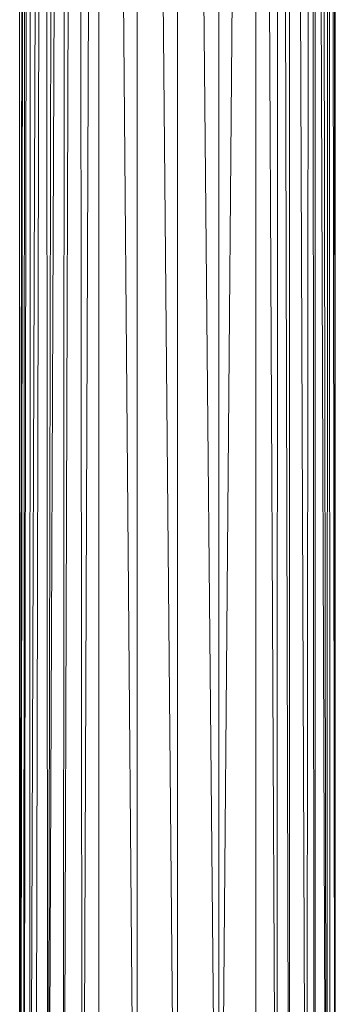
# Model space of a CAD drawing. Units: inches. Extents: x 0 to 6720, y 0 to 4752.
# Drawn here: x 5766 to 5804, y 2260 to 2378 of the extents above; entities that cross this region are included whole.
import ezdxf

# ---------------------------------------------------------------- set-up
doc = ezdxf.new("R2010")
doc.units = ezdxf.units.IN
doc.header["$MEASUREMENT"] = 0

# ---------------------------------------------------------------- blocks, each defined once
blk = doc.blocks.new('44_DWG-536268-North')
at = {"lineweight": 9}
for p, q in [((-11900.89, 741.54), (-11902.84, 212)), ((-11900.89, 741.54), (-11900.89, 210.34)), ((-11900.89, 741.54), (-11896.33, 210.34)), ((-11896.33, 741.54), (-11891.49, 210.34)), ((-11896.33, 741.54), (-11896.33, 210.34)), ((-11891.49, 741.54), (-11886.56, 210.34)), ((-11891.49, 741.54), (-11891.49, 210.34)), ((-11882.1, 741.54), (-11886.56, 210.34)), ((-11886.56, 741.54), (-11886.56, 210.34)), ((-11882.1, 210.34), (-11882.1, 741.54)), ((-11879.59, 212.44), (-11882.1, 741.54)), ((-11903.49, 740.43), (-11905.17, 214.1)), ((-11903.49, 740.43), (-11902.84, 212)), ((-11879.59, 212.44), (-11879.4, 740.44)), ((-11878.1, 213.81), (-11879.4, 740.44)), ((-11904.8, 739.79), (-11907.03, 215.82)), ((-11905.91, 739.22), (-11907.03, 215.82)), ((-11904.8, 739.79), (-11905.17, 214.1)), ((-11878.1, 213.81), (-11878.1, 739.78)), ((-11876.05, 215.64), (-11878.1, 739.78)), ((-11907.31, 738.44), (-11909.17, 217.83)), ((-11907.31, 738.44), (-11908.52, 217.21)), ((-11907.31, 738.44), (-11907.03, 215.82)), ((-11876.05, 215.64), (-11875.49, 738.42)), ((-11875.12, 216.57), (-11875.49, 738.42)), ((-11873.63, 217.93), (-11875.49, 738.42)), ((-11873.63, 217.93), (-11874.47, 737.8)), ((-11909.63, 737.05), (-11910.38, 218.98)), ((-11910.38, 736.62), (-11910.38, 218.98)), ((-11909.63, 737.05), (-11910.28, 218.9)), ((-11909.07, 737.45), (-11909.91, 218.58)), ((-11909.63, 737.05), (-11909.91, 218.58)), ((-11909.07, 737.45), (-11909.17, 217.83)), ((-11875.03, 218.98), (-11875.03, 736.64)), ((-11873.63, 217.93), (-11873.36, 737.12)), ((-11873.26, 218.34), (-11873.36, 737.12)), ((-11872.61, 218.98), (-11873.36, 737.12)), ((-11872.61, 218.98), (-11872.89, 736.84)), ((-11872.61, 218.98), (-11872.61, 736.62))]:
    blk.add_line(p, q, dxfattribs=at)

msp = doc.modelspace()

# ---------------------------------------------------------------- block references
at = {"lineweight": 9}
msp.add_blockref('44_DWG-536268-North', (17676.3, 1979.86), dxfattribs=at)

doc.saveas('drawing.dxf')
